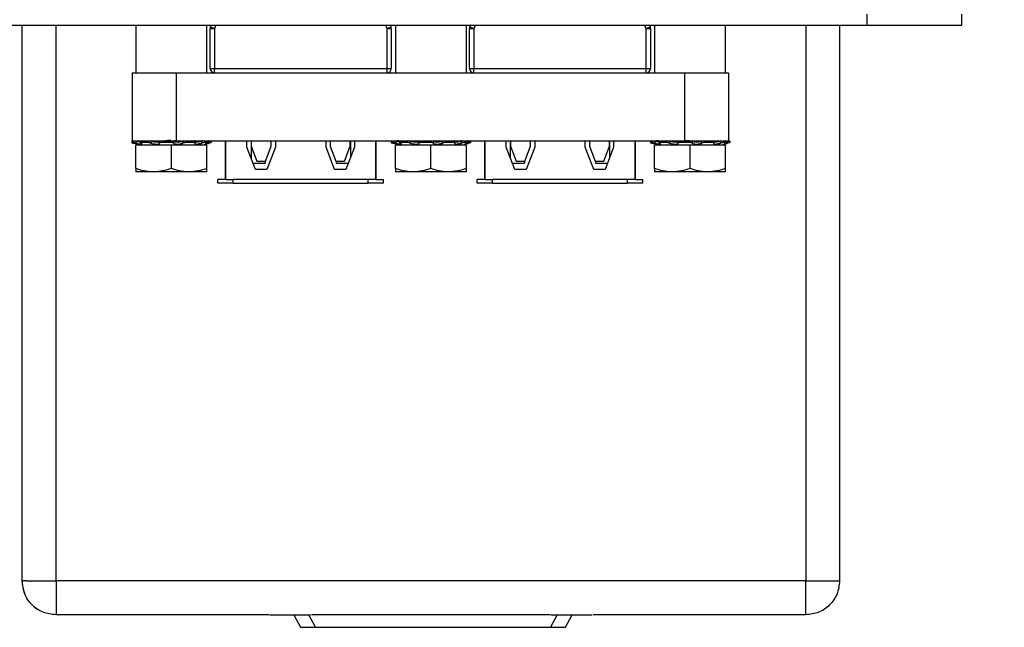
# Model space of a CAD drawing. Units: inches. Extents: x 0.5 to 8, y 0.3 to 10.7.
# Drawn here: x 1.8 to 2.9, y 2.4 to 3.1 of the extents above; entities that cross this region are included whole.
import ezdxf

# ---------------------------------------------------------------- set-up
doc = ezdxf.new("R2010")
doc.units = ezdxf.units.IN
doc.header["$MEASUREMENT"] = 0
doc.layers.add('SLD-0', color=179, linetype='Continuous')
doc.styles.add('SLDTEXTSTYLE0', font='ARIAL.TTF', dxfattribs={"width": 0.948})
doc.dimstyles.new('SLDDIMSTYLE2', dxfattribs={"dimtxt": 0.080892, "dimasz": 0.080892, "dimexe": 0, "dimexo": 0.0625, "dimgap": 0.020223, "dimtad": 0, "dimtih": 1, "dimtoh": 1, "dimlfac": 3, "dimrnd": 1e-09, "dimzin": 12, "dimdsep": 46, "dimtxsty": 'SLDTEXTSTYLE0', "dimsah": 1, "dimcen": 0.09, "dimadec": 0, "dimazin": 3, "dimtfac": 1, "dimtmove": 0, "dimatfit": 0, "dimfxl": 0, "dimfrac": 2, "dimtolj": 1, "dimtzin": 12, "dimarcsym": 0})

# ---------------------------------------------------------------- blocks, each defined once
blk = doc.blocks.new('_D_4')
at = {"layer": 'SLD-0'}
for p, q in [((3.3217, 3.6258), (3.3217, 3.7814)), ((2.8901, 3.6258), (3.3611, 3.6258)), ((3.1593, 3.0983), (3.3611, 3.0983)), ((3.3217, 3.0983), (3.3217, 2.9428))]:
    blk.add_line(p, q, dxfattribs=at)
for points in [[(3.3217, 3.6258), (3.3341, 3.7067), (3.3093, 3.7067)], [(3.3217, 3.0983), (3.3093, 3.0174), (3.3341, 3.0174)]]:
    blk.add_solid(points, dxfattribs=at)
at = {"layer": 'SLD-0', "char_height": 0.08333, "attachment_point": 1, "style": 'SLDTEXTSTYLE0'}
for s, insert in [('1.60', (3.2137, 3.473)), ('[40.7]', (3.1828, 3.3487))]:
    blk.add_mtext(s, dxfattribs=dict(at, insert=insert))

msp = doc.modelspace()

# ---------------------------------------------------------------- linework, layer by layer
at = {"color": 7, "linetype": 'Continuous', "lineweight": 25}
for p, q in [((2.7853, 3.0983), (2.7853, 3.0852)), ((2.8968, 3.0852), (2.8968, 3.0983)), ((1.7617, 3.0852), (2.7853, 3.0852)), ((1.7938, 2.4327), (1.7938, 3.0852)), ((1.9272, 3.0852), (1.9272, 3.0295)), ((2.0106, 3.0295), (2.0106, 3.0852)), ((2.0144, 3.0345), (2.0144, 3.0815)), ((2.0144, 3.0815), (2.0194, 3.0815)), ((2.0149, 3.0835), (2.0156, 3.0852)), ((2.0149, 3.0835), (2.0194, 3.0815)), ((2.0194, 3.0815), (2.0194, 3.0345)), ((2.2221, 3.0815), (2.2267, 3.0835)), ((2.2221, 3.0345), (2.2221, 3.0815)), ((2.2221, 3.0815), (2.2271, 3.0815)), ((2.2261, 3.0848), (2.2267, 3.0835)), ((2.2271, 3.0815), (2.2271, 3.0345)), ((2.2319, 3.0852), (2.2319, 3.0295)), ((2.3152, 3.0295), (2.3152, 3.0852)), ((2.3188, 3.0345), (2.3188, 3.0815)), ((2.3188, 3.0815), (2.3238, 3.0815)), ((2.3192, 3.0835), (2.3199, 3.0852)), ((2.3192, 3.0835), (2.3238, 3.0815)), ((2.3238, 3.0815), (2.3238, 3.0345)), ((2.5264, 3.0815), (2.531, 3.0835)), ((2.5264, 3.0815), (2.5314, 3.0815)), ((2.5264, 3.0345), (2.5264, 3.0815)), ((2.5303, 3.0852), (2.531, 3.0835)), ((2.5314, 3.0815), (2.5314, 3.0345)), ((2.5361, 3.0852), (2.5361, 3.0295)), ((2.6195, 3.0295), (2.6195, 3.0852)), ((2.7533, 3.0852), (2.7533, 2.4327)), ((2.7853, 3.0852), (2.8968, 3.0852)), ((1.9229, 3.0295), (1.9229, 2.9495)), ((1.9747, 3.0295), (1.9747, 2.9495)), ((1.9747, 3.0295), (2.5712, 3.0295)), ((2.0144, 3.0345), (2.0194, 3.0345)), ((2.0194, 3.0295), (2.0194, 3.0345)), ((2.0194, 3.0345), (2.2221, 3.0345)), ((2.2221, 3.0345), (2.2271, 3.0345)), ((2.2221, 3.0295), (2.2221, 3.0345)), ((2.3188, 3.0345), (2.3238, 3.0345)), ((2.3238, 3.0345), (2.5264, 3.0345)), ((2.3238, 3.0295), (2.3238, 3.0345)), ((2.5264, 3.0345), (2.5314, 3.0345)), ((2.5264, 3.0295), (2.5264, 3.0345)), ((2.5712, 3.0295), (2.5712, 2.9495)), ((2.6229, 3.0295), (2.6229, 2.9495)), ((1.9241, 2.9474), (1.9222, 2.9474)), ((1.9325, 2.9493), (1.9321, 2.9473)), ((1.9407, 2.9474), (1.933, 2.9474)), ((1.9451, 2.9495), (1.9451, 2.9489)), ((1.9681, 2.9474), (1.9576, 2.9474)), ((1.9689, 2.9495), (1.9742, 2.9501)), ((1.9747, 2.9495), (2.5712, 2.9495)), ((1.9958, 2.9474), (1.9865, 2.9474)), ((1.9967, 2.9495), (1.9961, 2.9495)), ((1.9974, 2.9471), (1.9971, 2.9492)), ((2.0132, 2.9474), (2.0087, 2.9474)), ((2.0132, 2.9495), (2.0129, 2.9495)), ((2.0135, 2.9474), (2.013, 2.9495)), ((2.0324, 2.9495), (2.0324, 2.9039)), ((2.0326, 2.9039), (2.0326, 2.9495)), ((2.0577, 2.9419), (2.0577, 2.9495)), ((2.0624, 2.9495), (2.0624, 2.9297)), ((2.0627, 2.9495), (2.0627, 2.9432)), ((2.0861, 2.9432), (2.0861, 2.9495)), ((2.0911, 2.9495), (2.0911, 2.9419)), ((2.1505, 2.9419), (2.1505, 2.9495)), ((2.1555, 2.9495), (2.1555, 2.9432)), ((2.1788, 2.9432), (2.1788, 2.9495)), ((2.1791, 2.9495), (2.1791, 2.9297)), ((2.1838, 2.9495), (2.1838, 2.9419)), ((2.2089, 2.9495), (2.2089, 2.9039)), ((2.2091, 2.9039), (2.2091, 2.9495)), ((2.2287, 2.9474), (2.2268, 2.9474)), ((2.2371, 2.9493), (2.2368, 2.9473)), ((2.2454, 2.9474), (2.2376, 2.9474)), ((2.2469, 2.9495), (2.2464, 2.9495)), ((2.2498, 2.9495), (2.2498, 2.9489)), ((2.2728, 2.9474), (2.2622, 2.9474)), ((2.3005, 2.9474), (2.2911, 2.9474)), ((2.3013, 2.9495), (2.3007, 2.9495)), ((2.3021, 2.9471), (2.3018, 2.9492)), ((2.3179, 2.9474), (2.3133, 2.9474)), ((2.3178, 2.9495), (2.3175, 2.9495)), ((2.3181, 2.9474), (2.3176, 2.9495)), ((2.3368, 2.9495), (2.3368, 2.9039)), ((2.3369, 2.9039), (2.3369, 2.9495)), ((2.3621, 2.9419), (2.3621, 2.9495)), ((2.3668, 2.9495), (2.3668, 2.9297)), ((2.3671, 2.9495), (2.3671, 2.9432)), ((2.3904, 2.9432), (2.3904, 2.9495)), ((2.3954, 2.9495), (2.3954, 2.9419)), ((2.4548, 2.9419), (2.4548, 2.9495)), ((2.4598, 2.9495), (2.4598, 2.9432)), ((2.4831, 2.9432), (2.4831, 2.9495)), ((2.4834, 2.9495), (2.4834, 2.9297)), ((2.4881, 2.9495), (2.4881, 2.9419)), ((2.5133, 2.9495), (2.5133, 2.9039)), ((2.5134, 2.9039), (2.5134, 2.9495)), ((2.533, 2.9474), (2.5311, 2.9474)), ((2.5414, 2.9493), (2.541, 2.9473)), ((2.5496, 2.9474), (2.5419, 2.9474)), ((2.5511, 2.9495), (2.5507, 2.9495)), ((2.554, 2.9495), (2.554, 2.9489)), ((2.577, 2.9474), (2.5665, 2.9474)), ((2.5772, 2.9495), (2.5712, 2.9495)), ((2.6047, 2.9474), (2.5954, 2.9474)), ((2.6063, 2.9471), (2.606, 2.9492)), ((2.6221, 2.9474), (2.6176, 2.9474)), ((2.6224, 2.9474), (2.6219, 2.9495)), ((1.9241, 2.9469), (1.9334, 2.9444)), ((1.9272, 2.9168), (1.9272, 2.9444)), ((1.9689, 2.9444), (1.9272, 2.9444)), ((1.9689, 2.9168), (1.9689, 2.9444)), ((2.0106, 2.9444), (1.9689, 2.9444)), ((2.0044, 2.9444), (2.0137, 2.9469)), ((2.0106, 2.9168), (2.0106, 2.9444)), ((2.0137, 2.9469), (2.0133, 2.9468)), ((2.0677, 2.9158), (2.0577, 2.9419)), ((2.0627, 2.9432), (2.0694, 2.9258)), ((2.0794, 2.9258), (2.0861, 2.9432)), ((2.0911, 2.9419), (2.0811, 2.9158)), ((2.1605, 2.9158), (2.1505, 2.9419)), ((2.1555, 2.9432), (2.1621, 2.9258)), ((2.1721, 2.9258), (2.1788, 2.9432)), ((2.1838, 2.9419), (2.1738, 2.9158)), ((2.2288, 2.9469), (2.238, 2.9444)), ((2.2319, 2.9168), (2.2319, 2.9444)), ((2.2736, 2.9444), (2.2319, 2.9444)), ((2.2736, 2.9168), (2.2736, 2.9444)), ((2.3152, 2.9444), (2.2736, 2.9444)), ((2.3091, 2.9444), (2.3184, 2.9469)), ((2.3152, 2.9168), (2.3152, 2.9444)), ((2.3184, 2.9469), (2.3179, 2.9468)), ((2.3721, 2.9158), (2.3621, 2.9419)), ((2.3671, 2.9432), (2.3737, 2.9258)), ((2.3837, 2.9258), (2.3904, 2.9432)), ((2.3954, 2.9419), (2.3854, 2.9158)), ((2.4648, 2.9158), (2.4548, 2.9419)), ((2.4598, 2.9432), (2.4665, 2.9258)), ((2.4765, 2.9258), (2.4831, 2.9432)), ((2.4881, 2.9419), (2.4781, 2.9158)), ((2.533, 2.9469), (2.5423, 2.9444)), ((2.5361, 2.9168), (2.5361, 2.9444)), ((2.5778, 2.9444), (2.5361, 2.9444)), ((2.5778, 2.9168), (2.5778, 2.9444)), ((2.6195, 2.9444), (2.5778, 2.9444)), ((2.6133, 2.9444), (2.6226, 2.9469)), ((2.6195, 2.9168), (2.6195, 2.9444)), ((2.6226, 2.9469), (2.6222, 2.9468)), ((2.0694, 2.9258), (2.0794, 2.9258)), ((2.0791, 2.9258), (2.0791, 2.9232)), ((2.1621, 2.9258), (2.1721, 2.9258)), ((2.1624, 2.9258), (2.1624, 2.9232)), ((2.3737, 2.9258), (2.3837, 2.9258)), ((2.3834, 2.9258), (2.3834, 2.9232)), ((2.4665, 2.9258), (2.4765, 2.9258)), ((2.4668, 2.9258), (2.4668, 2.9232)), ((1.9481, 2.9131), (1.9272, 2.9131)), ((1.9897, 2.9131), (1.9481, 2.9131)), ((2.0106, 2.9131), (1.9897, 2.9131)), ((2.0649, 2.9232), (2.0791, 2.9232)), ((2.0811, 2.9158), (2.0677, 2.9158)), ((2.1738, 2.9158), (2.1605, 2.9158)), ((2.1624, 2.9232), (2.1766, 2.9232)), ((2.2527, 2.9131), (2.2319, 2.9131)), ((2.2944, 2.9131), (2.2527, 2.9131)), ((2.3152, 2.9131), (2.2944, 2.9131)), ((2.3692, 2.9232), (2.3834, 2.9232)), ((2.3854, 2.9158), (2.3721, 2.9158)), ((2.4781, 2.9158), (2.4648, 2.9158)), ((2.4668, 2.9232), (2.481, 2.9232)), ((2.557, 2.9131), (2.5361, 2.9131)), ((2.5986, 2.9131), (2.557, 2.9131)), ((2.6195, 2.9131), (2.5986, 2.9131)), ((2.0236, 2.8999), (2.0236, 2.9039)), ((2.0324, 2.9039), (2.0236, 2.9039)), ((2.0326, 2.9039), (2.0416, 2.9039)), ((2.0416, 2.8999), (2.0416, 2.9039)), ((2.1999, 2.9039), (2.0416, 2.9039)), ((2.1999, 2.8999), (2.1999, 2.9039)), ((2.2089, 2.9039), (2.1999, 2.9039)), ((2.2091, 2.9039), (2.2179, 2.9039)), ((2.2179, 2.8999), (2.2179, 2.9039)), ((2.3279, 2.8999), (2.3279, 2.9039)), ((2.3368, 2.9039), (2.3279, 2.9039)), ((2.3369, 2.9039), (2.3459, 2.9039)), ((2.3459, 2.8999), (2.3459, 2.9039)), ((2.5043, 2.9039), (2.3459, 2.9039)), ((2.5043, 2.8999), (2.5043, 2.9039)), ((2.5133, 2.9039), (2.5043, 2.9039)), ((2.5134, 2.9039), (2.5223, 2.9039)), ((2.5223, 2.8999), (2.5223, 2.9039)), ((2.0416, 2.8999), (2.0236, 2.8999)), ((2.0416, 2.8999), (2.1999, 2.8999)), ((2.2179, 2.8999), (2.1999, 2.8999)), ((2.3459, 2.8999), (2.3279, 2.8999)), ((2.3459, 2.8999), (2.5043, 2.8999)), ((2.5223, 2.8999), (2.5043, 2.8999)), ((2.7136, 2.4327), (1.8336, 2.4327)), ((2.0833, 2.3929), (1.8336, 2.3929)), ((2.0842, 2.3929), (2.1323, 2.3929)), ((2.1125, 2.3929), (2.1205, 2.3782)), ((2.4139, 2.3929), (2.1333, 2.3929)), ((2.4148, 2.3929), (2.463, 2.3929)), ((2.4315, 2.3782), (2.4395, 2.3929)), ((2.7136, 2.3929), (2.4639, 2.3929)), ((2.1205, 2.3782), (2.1381, 2.3782)), ((2.1381, 2.3782), (2.4139, 2.3782)), ((2.4139, 2.3782), (2.4315, 2.3782))]:
    msp.add_line(p, q, dxfattribs=at)
at = {"color": 8, "linetype": 'Continuous', "lineweight": 25}
for p, q in [((1.8336, 2.4327), (1.8336, 3.0852)), ((2.021, 3.0852), (2.0194, 3.0815)), ((2.2221, 3.0815), (2.2205, 3.0852)), ((2.3254, 3.0852), (2.3238, 3.0815)), ((2.5264, 3.0815), (2.5248, 3.0852)), ((2.7136, 3.0852), (2.7136, 2.4327)), ((2.0133, 2.9468), (2.0132, 2.9473)), ((2.3179, 2.9468), (2.3178, 2.9473)), ((2.6222, 2.9468), (2.6221, 2.9473)), ((2.1381, 2.3782), (2.1301, 2.3929)), ((2.4219, 2.3929), (2.4139, 2.3782))]:
    msp.add_line(p, q, dxfattribs=at)
at = {"color": 7, "linetype": 'Continuous', "lineweight": 25}
for centre, start, end in [((2.0194, 3.0815), 156.0071, 180), ((2.2221, 3.0815), 0, 23.9929), ((2.3238, 3.0815), 156.0071, 180), ((2.5264, 3.0815), 0, 23.9929), ((2.0194, 3.0345), 180, 270), ((2.2221, 3.0345), 270, 0), ((2.3238, 3.0345), 180, 270), ((2.5264, 3.0345), 270, 0)]:
    msp.add_arc(centre, 0.005, start, end, dxfattribs=at)
for points, knots in [([(1.9229, 3.0295), (1.9232, 3.0295), (1.9236, 3.0295), (1.9285, 3.0295), (1.9389, 3.0295), (1.9554, 3.0295), (1.9679, 3.0295), (1.9747, 3.0295)], [0, 0, 0, 0, 0.083351, 0.173787, 0.39481, 0.674247, 1, 1, 1, 1]), ([(2.5712, 3.0295), (2.5779, 3.0295), (2.5905, 3.0295), (2.6069, 3.0295), (2.6174, 3.0295), (2.6222, 3.0295), (2.6227, 3.0295), (2.6229, 3.0295)], [0, 0, 0, 0, 0.32575, 0.605189, 0.826214, 0.91665, 1, 1, 1, 1]), ([(1.9227, 2.9495), (1.9226, 2.9493), (1.9225, 2.9486), (1.9223, 2.9479), (1.9222, 2.9474)], [0, 0, 0, 0, 0.311706, 1, 1, 1, 1]), ([(1.9222, 2.9474), (1.9222, 2.9474), (1.9222, 2.9474), (1.9227, 2.9473), (1.9233, 2.9471), (1.9239, 2.9469), (1.9241, 2.9469)], [0, 0, 0, 0, 0.272415, 0.544828, 0.817225, 1, 1, 1, 1]), ([(1.9229, 2.9495), (1.9232, 2.9495), (1.9236, 2.9495), (1.9285, 2.9495), (1.9389, 2.9495), (1.9554, 2.9495), (1.9679, 2.9495), (1.9747, 2.9495)], [0, 0, 0, 0, 0.083351, 0.173787, 0.39481, 0.674247, 1, 1, 1, 1]), ([(1.9241, 2.9474), (1.9242, 2.9479), (1.9244, 2.9486), (1.9246, 2.9493), (1.9247, 2.9495)], [0, 0, 0, 0, 0.688294, 1, 1, 1, 1]), ([(1.9276, 2.9468), (1.9272, 2.9469), (1.9265, 2.947), (1.9255, 2.9473), (1.9246, 2.9474), (1.9243, 2.9474), (1.9241, 2.9474)], [0, 0, 0, 0, 0.243121, 0.486227, 0.729703, 1, 1, 1, 1]), ([(1.928, 2.9489), (1.9279, 2.9486), (1.9278, 2.9479), (1.9276, 2.9472), (1.9276, 2.9468)], [0, 0, 0, 0, 0.416977, 1, 1, 1, 1]), ([(1.9323, 2.948), (1.9319, 2.9481), (1.931, 2.9482), (1.9294, 2.9485), (1.9284, 2.9488), (1.928, 2.9489)], [0, 0, 0, 0, 0.3218116, 0.7346951, 1, 1, 1, 1]), ([(1.933, 2.9474), (1.9328, 2.9474), (1.9324, 2.9474), (1.9321, 2.9473), (1.9323, 2.9471), (1.9327, 2.9469), (1.9329, 2.9468)], [0, 0, 0, 0, 0.243903, 0.487804, 0.731691, 1, 1, 1, 1]), ([(1.9333, 2.9495), (1.9333, 2.9493), (1.9332, 2.9486), (1.9331, 2.9479), (1.933, 2.9474)], [0, 0, 0, 0, 0.311706, 1, 1, 1, 1]), ([(1.9407, 2.9474), (1.9408, 2.9479), (1.941, 2.9486), (1.9411, 2.9493), (1.9412, 2.9495)], [0, 0, 0, 0, 0.688294, 1, 1, 1, 1]), ([(1.9449, 2.9468), (1.9446, 2.9469), (1.944, 2.947), (1.9429, 2.9473), (1.9418, 2.9474), (1.9411, 2.9474), (1.9407, 2.9474)], [0, 0, 0, 0, 0.243121, 0.486227, 0.729703, 1, 1, 1, 1]), ([(1.9452, 2.9489), (1.9452, 2.9486), (1.9451, 2.9479), (1.945, 2.9472), (1.9449, 2.9468)], [0, 0, 0, 0, 0.416977, 1, 1, 1, 1]), ([(1.955, 2.9489), (1.955, 2.9489), (1.955, 2.9487), (1.9547, 2.9484), (1.9536, 2.948), (1.952, 2.9479), (1.9501, 2.9479), (1.9481, 2.9482), (1.9464, 2.9485), (1.9456, 2.9488), (1.9452, 2.9489)], [0, 0, 0, 0, 0.010349, 0.168801, 0.324185, 0.473281, 0.617136, 0.759923, 0.906156, 1, 1, 1, 1]), ([(1.955, 2.9468), (1.955, 2.9472), (1.955, 2.9479), (1.955, 2.9486), (1.955, 2.9489)], [0, 0, 0, 0, 0.583023, 1, 1, 1, 1]), ([(1.9576, 2.9474), (1.9572, 2.9474), (1.9565, 2.9474), (1.9557, 2.9473), (1.9551, 2.9471), (1.955, 2.9469), (1.955, 2.9468)], [0, 0, 0, 0, 0.243903, 0.487804, 0.731691, 1, 1, 1, 1]), ([(1.9576, 2.9495), (1.9576, 2.9493), (1.9576, 2.9486), (1.9576, 2.9479), (1.9576, 2.9474)], [0, 0, 0, 0, 0.311706, 1, 1, 1, 1]), ([(1.9598, 2.9495), (1.9613, 2.9497), (1.9638, 2.9501), (1.967, 2.9504), (1.9682, 2.9505)], [0, 0, 0, 0, 0.6173728, 1, 1, 1, 1]), ([(1.9681, 2.9474), (1.9681, 2.9479), (1.9682, 2.9486), (1.9682, 2.9493), (1.9683, 2.9495)], [0, 0, 0, 0, 0.688294, 1, 1, 1, 1]), ([(1.9714, 2.9468), (1.9713, 2.9469), (1.9711, 2.947), (1.9703, 2.9473), (1.9693, 2.9474), (1.9685, 2.9474), (1.9681, 2.9474)], [0, 0, 0, 0, 0.243121, 0.486227, 0.729703, 1, 1, 1, 1]), ([(1.9715, 2.9489), (1.9715, 2.9486), (1.9715, 2.9479), (1.9715, 2.9472), (1.9714, 2.9468)], [0, 0, 0, 0, 0.4169771, 1, 1, 1, 1]), ([(1.9822, 2.9489), (1.9822, 2.9489), (1.9817, 2.9487), (1.9807, 2.9484), (1.9787, 2.948), (1.9766, 2.9479), (1.9747, 2.9479), (1.9731, 2.9482), (1.972, 2.9485), (1.9717, 2.9488), (1.9715, 2.9489)], [0, 0, 0, 0, 0.00992, 0.16838, 0.323779, 0.472892, 0.616756, 0.759541, 0.90576, 1, 1, 1, 1]), ([(1.9822, 2.9489), (1.9825, 2.949), (1.9829, 2.9492), (1.984, 2.9494), (1.9851, 2.9495), (1.9858, 2.9495), (1.9861, 2.9495)], [0, 0, 0, 0, 0.254468, 0.50891, 0.763975, 1, 1, 1, 1]), ([(1.9824, 2.9468), (1.9824, 2.9472), (1.9823, 2.9479), (1.9822, 2.9486), (1.9822, 2.9489)], [0, 0, 0, 0, 0.583023, 1, 1, 1, 1]), ([(1.9865, 2.9474), (1.9861, 2.9474), (1.9854, 2.9474), (1.9842, 2.9473), (1.9832, 2.9471), (1.9827, 2.9469), (1.9824, 2.9468)], [0, 0, 0, 0, 0.243903, 0.487804, 0.731691, 1, 1, 1, 1]), ([(1.9861, 2.9495), (1.9862, 2.9493), (1.9863, 2.9486), (1.9864, 2.9479), (1.9865, 2.9474)], [0, 0, 0, 0, 0.311706, 1, 1, 1, 1]), ([(1.9956, 2.9495), (1.9959, 2.9495), (1.9965, 2.9495), (1.997, 2.9494), (1.997, 2.9492), (1.997, 2.9492)], [0, 0, 0, 0, 0.346056, 0.692113, 1, 1, 1, 1]), ([(1.9958, 2.9474), (1.9958, 2.9479), (1.9957, 2.9486), (1.9956, 2.9493), (1.9956, 2.9495)], [0, 0, 0, 0, 0.688294, 1, 1, 1, 1]), ([(1.997, 2.9468), (1.9971, 2.9469), (1.9973, 2.947), (1.9972, 2.9473), (1.9967, 2.9474), (1.9961, 2.9474), (1.9958, 2.9474)], [0, 0, 0, 0, 0.243121, 0.486227, 0.729703, 1, 1, 1, 1]), ([(2.0043, 2.9489), (2.0043, 2.9489), (2.0036, 2.9487), (2.0021, 2.9484), (2.0001, 2.948), (1.9983, 2.9479), (1.9976, 2.9479), (1.9973, 2.948)], [0, 0, 0, 0, 0.017085, 0.279597, 0.537026, 0.784038, 1, 1, 1, 1]), ([(2.0043, 2.9489), (2.0047, 2.949), (2.0054, 2.9492), (2.0065, 2.9494), (2.0075, 2.9495), (2.0079, 2.9495), (2.0081, 2.9495)], [0, 0, 0, 0, 0.254468, 0.50891, 0.763975, 1, 1, 1, 1]), ([(2.0047, 2.9468), (2.0046, 2.9472), (2.0045, 2.9479), (2.0044, 2.9486), (2.0043, 2.9489)], [0, 0, 0, 0, 0.583023, 1, 1, 1, 1]), ([(2.0053, 2.9493), (2.0053, 2.9493), (2.0053, 2.9494), (2.0051, 2.9495), (2.0047, 2.9495), (2.0045, 2.9495)], [0, 0, 0, 0, 0.086764, 0.561085, 1, 1, 1, 1]), ([(2.0087, 2.9474), (2.0084, 2.9474), (2.008, 2.9474), (2.007, 2.9473), (2.0058, 2.9471), (2.0051, 2.9469), (2.0047, 2.9468)], [0, 0, 0, 0, 0.243903, 0.487804, 0.731691, 1, 1, 1, 1]), ([(2.0081, 2.9495), (2.0082, 2.9493), (2.0084, 2.9486), (2.0085, 2.9479), (2.0087, 2.9474)], [0, 0, 0, 0, 0.311706, 1, 1, 1, 1]), ([(2.0118, 2.9468), (2.0121, 2.9469), (2.0127, 2.947), (2.0133, 2.9473), (2.0135, 2.9474), (2.0133, 2.9474), (2.0132, 2.9474)], [0, 0, 0, 0, 0.243121, 0.486227, 0.729703, 1, 1, 1, 1]), ([(2.0132, 2.9474), (2.0131, 2.9479), (2.013, 2.9486), (2.0128, 2.9493), (2.0128, 2.9495)], [0, 0, 0, 0, 0.6882937, 1, 1, 1, 1]), ([(2.0135, 2.9491), (2.0136, 2.9491), (2.0141, 2.9492), (2.0146, 2.9494), (2.0151, 2.9495), (2.0151, 2.9495), (2.0151, 2.9495)], [0, 0, 0, 0, 0.118849, 0.419577, 0.72104, 1, 1, 1, 1]), ([(2.0157, 2.9474), (2.0157, 2.9474), (2.0156, 2.9474), (2.0151, 2.9473), (2.0146, 2.9471), (2.0143, 2.947), (2.0143, 2.947)], [0, 0, 0, 0, 0.322453, 0.644905, 0.967338, 1, 1, 1, 1]), ([(2.0151, 2.9495), (2.0152, 2.9493), (2.0154, 2.9486), (2.0155, 2.9479), (2.0157, 2.9474)], [0, 0, 0, 0, 0.311706, 1, 1, 1, 1]), ([(2.2274, 2.9495), (2.2273, 2.9493), (2.2271, 2.9486), (2.2269, 2.9479), (2.2268, 2.9474)], [0, 0, 0, 0, 0.311706, 1, 1, 1, 1]), ([(2.2268, 2.9474), (2.2268, 2.9474), (2.2268, 2.9474), (2.2273, 2.9473), (2.228, 2.9471), (2.2286, 2.9469), (2.2288, 2.9469)], [0, 0, 0, 0, 0.272415, 0.544828, 0.817225, 1, 1, 1, 1]), ([(2.2287, 2.9474), (2.2289, 2.9479), (2.2291, 2.9486), (2.2293, 2.9493), (2.2293, 2.9495)], [0, 0, 0, 0, 0.688294, 1, 1, 1, 1]), ([(2.2322, 2.9468), (2.2319, 2.9469), (2.2311, 2.947), (2.2301, 2.9473), (2.2292, 2.9474), (2.2289, 2.9474), (2.2287, 2.9474)], [0, 0, 0, 0, 0.243121, 0.486227, 0.729703, 1, 1, 1, 1]), ([(2.2293, 2.9495), (2.2295, 2.9495), (2.2298, 2.9495), (2.2306, 2.9494), (2.2316, 2.9492), (2.2323, 2.949), (2.2326, 2.9489)], [0, 0, 0, 0, 0.25576, 0.51152, 0.767189, 1, 1, 1, 1]), ([(2.2326, 2.9489), (2.2326, 2.9486), (2.2324, 2.9479), (2.2323, 2.9472), (2.2322, 2.9468)], [0, 0, 0, 0, 0.416977, 1, 1, 1, 1]), ([(2.2369, 2.948), (2.2365, 2.9481), (2.2356, 2.9482), (2.2341, 2.9485), (2.233, 2.9488), (2.2326, 2.9489)], [0, 0, 0, 0, 0.3218116, 0.7346951, 1, 1, 1, 1]), ([(2.2373, 2.9491), (2.2372, 2.9491), (2.2368, 2.9492), (2.236, 2.9494), (2.235, 2.9495), (2.2346, 2.9495), (2.2344, 2.9495)], [0, 0, 0, 0, 0.055177, 0.377635, 0.700882, 1, 1, 1, 1]), ([(2.2376, 2.9474), (2.2374, 2.9474), (2.237, 2.9474), (2.2368, 2.9473), (2.2369, 2.9471), (2.2373, 2.9469), (2.2376, 2.9468)], [0, 0, 0, 0, 0.243903, 0.487804, 0.731691, 1, 1, 1, 1]), ([(2.2372, 2.9493), (2.2372, 2.9493), (2.2372, 2.9494), (2.2374, 2.9495), (2.2378, 2.9495), (2.238, 2.9495)], [0, 0, 0, 0, 0.076737, 0.556266, 1, 1, 1, 1]), ([(2.238, 2.9495), (2.238, 2.9493), (2.2378, 2.9486), (2.2377, 2.9479), (2.2376, 2.9474)], [0, 0, 0, 0, 0.311706, 1, 1, 1, 1]), ([(2.2454, 2.9474), (2.2455, 2.9479), (2.2456, 2.9486), (2.2458, 2.9493), (2.2458, 2.9495)], [0, 0, 0, 0, 0.688294, 1, 1, 1, 1]), ([(2.2496, 2.9468), (2.2493, 2.9469), (2.2487, 2.947), (2.2476, 2.9473), (2.2464, 2.9474), (2.2457, 2.9474), (2.2454, 2.9474)], [0, 0, 0, 0, 0.243121, 0.486227, 0.729703, 1, 1, 1, 1]), ([(2.2458, 2.9495), (2.2461, 2.9495), (2.2468, 2.9495), (2.2479, 2.9494), (2.249, 2.9492), (2.2496, 2.949), (2.2499, 2.9489)], [0, 0, 0, 0, 0.25576, 0.51152, 0.767189, 1, 1, 1, 1]), ([(2.2499, 2.9489), (2.2498, 2.9486), (2.2497, 2.9479), (2.2496, 2.9472), (2.2496, 2.9468)], [0, 0, 0, 0, 0.416977, 1, 1, 1, 1]), ([(2.2597, 2.9489), (2.2597, 2.9489), (2.2597, 2.9487), (2.2594, 2.9484), (2.2582, 2.948), (2.2566, 2.9479), (2.2547, 2.9479), (2.2527, 2.9482), (2.2511, 2.9485), (2.2502, 2.9488), (2.2499, 2.9489)], [0, 0, 0, 0, 0.010349, 0.168801, 0.324185, 0.473281, 0.617136, 0.759923, 0.906156, 1, 1, 1, 1]), ([(2.2597, 2.9489), (2.2597, 2.949), (2.2598, 2.9492), (2.2604, 2.9494), (2.2612, 2.9495), (2.2619, 2.9495), (2.2622, 2.9495)], [0, 0, 0, 0, 0.254468, 0.50891, 0.763975, 1, 1, 1, 1]), ([(2.2597, 2.9468), (2.2597, 2.9472), (2.2597, 2.9479), (2.2597, 2.9486), (2.2597, 2.9489)], [0, 0, 0, 0, 0.583023, 1, 1, 1, 1]), ([(2.2622, 2.9474), (2.2619, 2.9474), (2.2611, 2.9474), (2.2603, 2.9473), (2.2597, 2.9471), (2.2597, 2.9469), (2.2597, 2.9468)], [0, 0, 0, 0, 0.243903, 0.487804, 0.731691, 1, 1, 1, 1]), ([(2.2622, 2.9495), (2.2622, 2.9493), (2.2622, 2.9486), (2.2622, 2.9479), (2.2622, 2.9474)], [0, 0, 0, 0, 0.311706, 1, 1, 1, 1]), ([(2.2728, 2.9474), (2.2728, 2.9479), (2.2728, 2.9486), (2.2729, 2.9493), (2.2729, 2.9495)], [0, 0, 0, 0, 0.688294, 1, 1, 1, 1]), ([(2.2761, 2.9468), (2.276, 2.9469), (2.2758, 2.947), (2.275, 2.9473), (2.274, 2.9474), (2.2732, 2.9474), (2.2728, 2.9474)], [0, 0, 0, 0, 0.243121, 0.486227, 0.729703, 1, 1, 1, 1]), ([(2.2729, 2.9495), (2.2733, 2.9495), (2.274, 2.9495), (2.275, 2.9494), (2.2758, 2.9492), (2.2761, 2.949), (2.2762, 2.9489)], [0, 0, 0, 0, 0.25576, 0.51152, 0.767189, 1, 1, 1, 1]), ([(2.2762, 2.9489), (2.2762, 2.9486), (2.2761, 2.9479), (2.2761, 2.9472), (2.2761, 2.9468)], [0, 0, 0, 0, 0.4169771, 1, 1, 1, 1]), ([(2.2869, 2.9489), (2.2868, 2.9489), (2.2864, 2.9487), (2.2853, 2.9484), (2.2834, 2.948), (2.2813, 2.9479), (2.2793, 2.9479), (2.2777, 2.9482), (2.2767, 2.9485), (2.2763, 2.9488), (2.2762, 2.9489)], [0, 0, 0, 0, 0.00992, 0.16838, 0.323779, 0.472892, 0.616756, 0.759541, 0.90576, 1, 1, 1, 1]), ([(2.2869, 2.9489), (2.2871, 2.949), (2.2876, 2.9492), (2.2886, 2.9494), (2.2898, 2.9495), (2.2904, 2.9495), (2.2908, 2.9495)], [0, 0, 0, 0, 0.254468, 0.50891, 0.763975, 1, 1, 1, 1]), ([(2.2871, 2.9468), (2.287, 2.9472), (2.287, 2.9479), (2.2869, 2.9486), (2.2869, 2.9489)], [0, 0, 0, 0, 0.583023, 1, 1, 1, 1]), ([(2.2911, 2.9474), (2.2908, 2.9474), (2.29, 2.9474), (2.2889, 2.9473), (2.2878, 2.9471), (2.2873, 2.9469), (2.2871, 2.9468)], [0, 0, 0, 0, 0.243903, 0.487804, 0.731691, 1, 1, 1, 1]), ([(2.2908, 2.9495), (2.2908, 2.9493), (2.2909, 2.9486), (2.291, 2.9479), (2.2911, 2.9474)], [0, 0, 0, 0, 0.311706, 1, 1, 1, 1]), ([(2.3003, 2.9495), (2.3005, 2.9495), (2.3011, 2.9495), (2.3016, 2.9494), (2.3017, 2.9492), (2.3017, 2.9492)], [0, 0, 0, 0, 0.346056, 0.692113, 1, 1, 1, 1]), ([(2.3005, 2.9474), (2.3004, 2.9479), (2.3003, 2.9486), (2.3003, 2.9493), (2.3003, 2.9495)], [0, 0, 0, 0, 0.688294, 1, 1, 1, 1]), ([(2.3016, 2.9468), (2.3018, 2.9469), (2.302, 2.947), (2.3019, 2.9473), (2.3014, 2.9474), (2.3008, 2.9474), (2.3005, 2.9474)], [0, 0, 0, 0, 0.243121, 0.486227, 0.729703, 1, 1, 1, 1]), ([(2.309, 2.9489), (2.3089, 2.9489), (2.3082, 2.9487), (2.3068, 2.9484), (2.3047, 2.948), (2.303, 2.9479), (2.3023, 2.9479), (2.302, 2.948)], [0, 0, 0, 0, 0.017085, 0.279597, 0.537026, 0.784038, 1, 1, 1, 1]), ([(2.309, 2.9489), (2.3093, 2.949), (2.3101, 2.9492), (2.3112, 2.9494), (2.3121, 2.9495), (2.3126, 2.9495), (2.3128, 2.9495)], [0, 0, 0, 0, 0.254468, 0.50891, 0.763975, 1, 1, 1, 1]), ([(2.3093, 2.9468), (2.3093, 2.9472), (2.3092, 2.9479), (2.309, 2.9486), (2.309, 2.9489)], [0, 0, 0, 0, 0.583023, 1, 1, 1, 1]), ([(2.3099, 2.9493), (2.3099, 2.9493), (2.31, 2.9494), (2.3097, 2.9495), (2.3093, 2.9495), (2.3091, 2.9495)], [0, 0, 0, 0, 0.086764, 0.561085, 1, 1, 1, 1]), ([(2.3133, 2.9474), (2.3131, 2.9474), (2.3126, 2.9474), (2.3116, 2.9473), (2.3105, 2.9471), (2.3097, 2.9469), (2.3093, 2.9468)], [0, 0, 0, 0, 0.243903, 0.487804, 0.731691, 1, 1, 1, 1]), ([(2.3128, 2.9495), (2.3128, 2.9493), (2.313, 2.9486), (2.3132, 2.9479), (2.3133, 2.9474)], [0, 0, 0, 0, 0.311706, 1, 1, 1, 1]), ([(2.3165, 2.9468), (2.3168, 2.9469), (2.3174, 2.947), (2.3179, 2.9473), (2.3182, 2.9474), (2.318, 2.9474), (2.3179, 2.9474)], [0, 0, 0, 0, 0.243121, 0.486227, 0.729703, 1, 1, 1, 1]), ([(2.3179, 2.9474), (2.3178, 2.9479), (2.3176, 2.9486), (2.3175, 2.9493), (2.3174, 2.9495)], [0, 0, 0, 0, 0.6882937, 1, 1, 1, 1]), ([(2.3181, 2.9491), (2.3183, 2.9491), (2.3187, 2.9492), (2.3193, 2.9494), (2.3198, 2.9495), (2.3198, 2.9495), (2.3198, 2.9495)], [0, 0, 0, 0, 0.118849, 0.419577, 0.72104, 1, 1, 1, 1]), ([(2.3203, 2.9474), (2.3203, 2.9474), (2.3203, 2.9474), (2.3198, 2.9473), (2.3193, 2.9471), (2.3189, 2.947), (2.3189, 2.947)], [0, 0, 0, 0, 0.322453, 0.644905, 0.967338, 1, 1, 1, 1]), ([(2.3198, 2.9495), (2.3198, 2.9493), (2.32, 2.9486), (2.3202, 2.9479), (2.3203, 2.9474)], [0, 0, 0, 0, 0.311706, 1, 1, 1, 1]), ([(2.5316, 2.9495), (2.5315, 2.9493), (2.5314, 2.9486), (2.5312, 2.9479), (2.5311, 2.9474)], [0, 0, 0, 0, 0.311706, 1, 1, 1, 1]), ([(2.5311, 2.9474), (2.5311, 2.9474), (2.5311, 2.9474), (2.5316, 2.9473), (2.5322, 2.9471), (2.5328, 2.9469), (2.533, 2.9469)], [0, 0, 0, 0, 0.272415, 0.544828, 0.817225, 1, 1, 1, 1]), ([(2.533, 2.9474), (2.5331, 2.9479), (2.5333, 2.9486), (2.5335, 2.9493), (2.5336, 2.9495)], [0, 0, 0, 0, 0.688294, 1, 1, 1, 1]), ([(2.5365, 2.9468), (2.5361, 2.9469), (2.5354, 2.947), (2.5344, 2.9473), (2.5335, 2.9474), (2.5332, 2.9474), (2.533, 2.9474)], [0, 0, 0, 0, 0.243121, 0.486227, 0.729703, 1, 1, 1, 1]), ([(2.5336, 2.9495), (2.5337, 2.9495), (2.534, 2.9495), (2.5348, 2.9494), (2.5358, 2.9492), (2.5365, 2.949), (2.5369, 2.9489)], [0, 0, 0, 0, 0.25576, 0.51152, 0.767189, 1, 1, 1, 1]), ([(2.5369, 2.9489), (2.5368, 2.9486), (2.5367, 2.9479), (2.5365, 2.9472), (2.5365, 2.9468)], [0, 0, 0, 0, 0.416977, 1, 1, 1, 1]), ([(2.5412, 2.948), (2.5408, 2.9481), (2.5399, 2.9482), (2.5383, 2.9485), (2.5373, 2.9488), (2.5369, 2.9489)], [0, 0, 0, 0, 0.321812, 0.734695, 1, 1, 1, 1]), ([(2.5415, 2.9491), (2.5414, 2.9491), (2.541, 2.9492), (2.5402, 2.9494), (2.5393, 2.9495), (2.5388, 2.9495), (2.5386, 2.9495)], [0, 0, 0, 0, 0.055177, 0.377635, 0.700882, 1, 1, 1, 1]), ([(2.5419, 2.9474), (2.5417, 2.9474), (2.5413, 2.9474), (2.541, 2.9473), (2.5412, 2.9471), (2.5416, 2.9469), (2.5418, 2.9468)], [0, 0, 0, 0, 0.243903, 0.487804, 0.731691, 1, 1, 1, 1]), ([(2.5415, 2.9493), (2.5415, 2.9493), (2.5414, 2.9494), (2.5416, 2.9495), (2.542, 2.9495), (2.5422, 2.9495)], [0, 0, 0, 0, 0.076737, 0.5562661, 1, 1, 1, 1]), ([(2.5422, 2.9495), (2.5422, 2.9493), (2.5421, 2.9486), (2.542, 2.9479), (2.5419, 2.9474)], [0, 0, 0, 0, 0.311706, 1, 1, 1, 1]), ([(2.5496, 2.9474), (2.5497, 2.9479), (2.5499, 2.9486), (2.55, 2.9493), (2.5501, 2.9495)], [0, 0, 0, 0, 0.688294, 1, 1, 1, 1]), ([(2.5538, 2.9468), (2.5535, 2.9469), (2.5529, 2.947), (2.5518, 2.9473), (2.5507, 2.9474), (2.55, 2.9474), (2.5496, 2.9474)], [0, 0, 0, 0, 0.243121, 0.486227, 0.729703, 1, 1, 1, 1]), ([(2.5501, 2.9495), (2.5504, 2.9495), (2.551, 2.9495), (2.5522, 2.9494), (2.5532, 2.9492), (2.5538, 2.949), (2.5541, 2.9489)], [0, 0, 0, 0, 0.25576, 0.51152, 0.767189, 1, 1, 1, 1]), ([(2.5541, 2.9489), (2.5541, 2.9486), (2.554, 2.9479), (2.5539, 2.9472), (2.5538, 2.9468)], [0, 0, 0, 0, 0.416977, 1, 1, 1, 1]), ([(2.5639, 2.9489), (2.5639, 2.9489), (2.5639, 2.9487), (2.5636, 2.9484), (2.5625, 2.948), (2.5609, 2.9479), (2.559, 2.9479), (2.557, 2.9482), (2.5553, 2.9485), (2.5545, 2.9488), (2.5541, 2.9489)], [0, 0, 0, 0, 0.010349, 0.168801, 0.324185, 0.473281, 0.617136, 0.759923, 0.906156, 1, 1, 1, 1]), ([(2.5639, 2.9489), (2.564, 2.949), (2.564, 2.9492), (2.5646, 2.9494), (2.5655, 2.9495), (2.5661, 2.9495), (2.5665, 2.9495)], [0, 0, 0, 0, 0.254468, 0.50891, 0.763975, 1, 1, 1, 1]), ([(2.5639, 2.9468), (2.5639, 2.9472), (2.5639, 2.9479), (2.5639, 2.9486), (2.5639, 2.9489)], [0, 0, 0, 0, 0.583023, 1, 1, 1, 1]), ([(2.5665, 2.9474), (2.5661, 2.9474), (2.5654, 2.9474), (2.5646, 2.9473), (2.564, 2.9471), (2.5639, 2.9469), (2.5639, 2.9468)], [0, 0, 0, 0, 0.243903, 0.487804, 0.731691, 1, 1, 1, 1]), ([(2.5665, 2.9495), (2.5665, 2.9493), (2.5665, 2.9486), (2.5665, 2.9479), (2.5665, 2.9474)], [0, 0, 0, 0, 0.311706, 1, 1, 1, 1]), ([(2.5712, 2.9495), (2.5779, 2.9495), (2.5905, 2.9495), (2.6069, 2.9495), (2.6174, 2.9495), (2.6222, 2.9495), (2.6227, 2.9495), (2.6229, 2.9495)], [0, 0, 0, 0, 0.32575, 0.605189, 0.826214, 0.91665, 1, 1, 1, 1]), ([(2.577, 2.9474), (2.577, 2.9479), (2.5771, 2.9486), (2.5771, 2.9493), (2.5772, 2.9495)], [0, 0, 0, 0, 0.688294, 1, 1, 1, 1]), ([(2.5803, 2.9468), (2.5802, 2.9469), (2.58, 2.947), (2.5792, 2.9473), (2.5782, 2.9474), (2.5774, 2.9474), (2.577, 2.9474)], [0, 0, 0, 0, 0.243121, 0.486227, 0.729703, 1, 1, 1, 1]), ([(2.5804, 2.9489), (2.5804, 2.9486), (2.5804, 2.9479), (2.5804, 2.9472), (2.5803, 2.9468)], [0, 0, 0, 0, 0.4169771, 1, 1, 1, 1]), ([(2.5911, 2.9489), (2.5911, 2.9489), (2.5906, 2.9487), (2.5896, 2.9484), (2.5876, 2.948), (2.5855, 2.9479), (2.5836, 2.9479), (2.582, 2.9482), (2.5809, 2.9485), (2.5806, 2.9488), (2.5804, 2.9489)], [0, 0, 0, 0, 0.00992, 0.16838, 0.323779, 0.472892, 0.616756, 0.759541, 0.90576, 1, 1, 1, 1]), ([(2.5913, 2.9468), (2.5913, 2.9472), (2.5912, 2.9479), (2.5911, 2.9486), (2.5911, 2.9489)], [0, 0, 0, 0, 0.583023, 1, 1, 1, 1]), ([(2.5954, 2.9474), (2.595, 2.9474), (2.5943, 2.9474), (2.5931, 2.9473), (2.5921, 2.9471), (2.5916, 2.9469), (2.5913, 2.9468)], [0, 0, 0, 0, 0.243903, 0.487804, 0.731691, 1, 1, 1, 1]), ([(2.595, 2.9495), (2.5951, 2.9493), (2.5952, 2.9486), (2.5953, 2.9479), (2.5954, 2.9474)], [0, 0, 0, 0, 0.311706, 1, 1, 1, 1]), ([(2.6047, 2.9474), (2.6047, 2.9479), (2.6046, 2.9486), (2.6045, 2.9493), (2.6045, 2.9495)], [0, 0, 0, 0, 0.688294, 1, 1, 1, 1]), ([(2.6059, 2.9468), (2.606, 2.9469), (2.6062, 2.947), (2.6061, 2.9473), (2.6056, 2.9474), (2.605, 2.9474), (2.6047, 2.9474)], [0, 0, 0, 0, 0.243121, 0.486227, 0.729703, 1, 1, 1, 1]), ([(2.6132, 2.9489), (2.6132, 2.9489), (2.6125, 2.9487), (2.611, 2.9484), (2.609, 2.948), (2.6072, 2.9479), (2.6065, 2.9479), (2.6062, 2.948)], [0, 0, 0, 0, 0.017085, 0.279597, 0.537026, 0.784038, 1, 1, 1, 1]), ([(2.6136, 2.9468), (2.6135, 2.9472), (2.6134, 2.9479), (2.6133, 2.9486), (2.6132, 2.9489)], [0, 0, 0, 0, 0.583023, 1, 1, 1, 1]), ([(2.6176, 2.9474), (2.6173, 2.9474), (2.6169, 2.9474), (2.6159, 2.9473), (2.6147, 2.9471), (2.614, 2.9469), (2.6136, 2.9468)], [0, 0, 0, 0, 0.243903, 0.487804, 0.731691, 1, 1, 1, 1]), ([(2.617, 2.9495), (2.6171, 2.9493), (2.6173, 2.9486), (2.6174, 2.9479), (2.6176, 2.9474)], [0, 0, 0, 0, 0.311706, 1, 1, 1, 1]), ([(2.6207, 2.9468), (2.621, 2.9469), (2.6216, 2.947), (2.6222, 2.9473), (2.6224, 2.9474), (2.6222, 2.9474), (2.6221, 2.9474)], [0, 0, 0, 0, 0.243121, 0.486227, 0.729703, 1, 1, 1, 1]), ([(2.6221, 2.9474), (2.622, 2.9479), (2.6219, 2.9486), (2.6217, 2.9493), (2.6217, 2.9495)], [0, 0, 0, 0, 0.6882937, 1, 1, 1, 1]), ([(2.6224, 2.9491), (2.6225, 2.9491), (2.623, 2.9492), (2.6235, 2.9494), (2.624, 2.9495), (2.624, 2.9495), (2.624, 2.9495)], [0, 0, 0, 0, 0.118849, 0.419577, 0.72104, 1, 1, 1, 1]), ([(2.6246, 2.9474), (2.6246, 2.9474), (2.6246, 2.9474), (2.624, 2.9473), (2.6236, 2.9471), (2.6232, 2.947), (2.6232, 2.947)], [0, 0, 0, 0, 0.322453, 0.644905, 0.967338, 1, 1, 1, 1]), ([(2.624, 2.9495), (2.6241, 2.9493), (2.6243, 2.9486), (2.6245, 2.9479), (2.6246, 2.9474)], [0, 0, 0, 0, 0.311706, 1, 1, 1, 1]), ([(1.9276, 2.9468), (1.9277, 2.9467), (1.9286, 2.9465), (1.9302, 2.9461), (1.932, 2.9458), (1.9334, 2.9456), (1.9342, 2.9457), (1.9343, 2.946), (1.9339, 2.9463), (1.9332, 2.9466), (1.9329, 2.9468)], [0, 0, 0, 0, 0.036942, 0.186816, 0.333787, 0.47481, 0.610876, 0.745933, 0.884248, 1, 1, 1, 1]), ([(1.9449, 2.9468), (1.9451, 2.9467), (1.9457, 2.9465), (1.9471, 2.9461), (1.9492, 2.9458), (1.9513, 2.9456), (1.953, 2.9457), (1.9543, 2.946), (1.955, 2.9463), (1.955, 2.9466), (1.955, 2.9468)], [0, 0, 0, 0, 0.036801, 0.186677, 0.333653, 0.474682, 0.610751, 0.745807, 0.884118, 1, 1, 1, 1]), ([(1.9714, 2.9468), (1.9715, 2.9467), (1.9717, 2.9465), (1.9724, 2.9461), (1.9739, 2.9458), (1.9758, 2.9456), (1.9779, 2.9457), (1.9798, 2.946), (1.9814, 2.9463), (1.9821, 2.9466), (1.9824, 2.9468)], [0, 0, 0, 0, 0.036955, 0.186828, 0.333799, 0.474822, 0.610888, 0.745944, 0.88426, 1, 1, 1, 1]), ([(1.997, 2.9468), (1.9969, 2.9467), (1.9966, 2.9465), (1.9963, 2.9461), (1.9967, 2.9458), (1.9978, 2.9456), (1.9993, 2.9457), (2.0011, 2.946), (2.003, 2.9463), (2.0042, 2.9466), (2.0047, 2.9468)], [0, 0, 0, 0, 0.036902, 0.186777, 0.333749, 0.474774, 0.610841, 0.745897, 0.884211, 1, 1, 1, 1]), ([(2.0118, 2.9468), (2.0117, 2.9467), (2.0109, 2.9465), (2.0098, 2.9461), (2.0089, 2.9458), (2.0089, 2.9457), (2.0088, 2.9457)], [0, 0, 0, 0, 0.081809, 0.418455, 0.748602, 1, 1, 1, 1]), ([(2.0088, 2.9457), (2.0089, 2.9457), (2.0091, 2.9457), (2.0102, 2.946), (2.0116, 2.9463), (2.0128, 2.9466), (2.0133, 2.9468)], [0, 0, 0, 0, 0.258871, 0.515791, 0.778888, 1, 1, 1, 1]), ([(2.2322, 2.9468), (2.2324, 2.9467), (2.2333, 2.9465), (2.2348, 2.9461), (2.2367, 2.9458), (2.2381, 2.9456), (2.2389, 2.9457), (2.239, 2.946), (2.2385, 2.9463), (2.2379, 2.9466), (2.2376, 2.9468)], [0, 0, 0, 0, 0.036942, 0.186816, 0.333787, 0.47481, 0.610876, 0.745933, 0.884248, 1, 1, 1, 1]), ([(2.2496, 2.9468), (2.2497, 2.9467), (2.2504, 2.9465), (2.2518, 2.9461), (2.2539, 2.9458), (2.2559, 2.9456), (2.2576, 2.9457), (2.2589, 2.946), (2.2596, 2.9463), (2.2597, 2.9466), (2.2597, 2.9468)], [0, 0, 0, 0, 0.036801, 0.186677, 0.333653, 0.474682, 0.610751, 0.745807, 0.884118, 1, 1, 1, 1]), ([(2.2761, 2.9468), (2.2761, 2.9467), (2.2763, 2.9465), (2.2771, 2.9461), (2.2786, 2.9458), (2.2805, 2.9456), (2.2825, 2.9457), (2.2844, 2.946), (2.286, 2.9463), (2.2868, 2.9466), (2.2871, 2.9468)], [0, 0, 0, 0, 0.036955, 0.186828, 0.333799, 0.474822, 0.610888, 0.745944, 0.88426, 1, 1, 1, 1]), ([(2.3016, 2.9468), (2.3016, 2.9467), (2.3012, 2.9465), (2.301, 2.9461), (2.3014, 2.9458), (2.3024, 2.9456), (2.304, 2.9457), (2.3058, 2.946), (2.3077, 2.9463), (2.3088, 2.9466), (2.3093, 2.9468)], [0, 0, 0, 0, 0.036902, 0.186777, 0.333749, 0.474774, 0.610841, 0.745897, 0.884211, 1, 1, 1, 1]), ([(2.3165, 2.9468), (2.3163, 2.9467), (2.3156, 2.9465), (2.3145, 2.9461), (2.3136, 2.9458), (2.3135, 2.9457), (2.3135, 2.9457)], [0, 0, 0, 0, 0.081809, 0.418455, 0.748602, 1, 1, 1, 1]), ([(2.3135, 2.9457), (2.3136, 2.9457), (2.3138, 2.9457), (2.3149, 2.946), (2.3163, 2.9463), (2.3174, 2.9466), (2.3179, 2.9468)], [0, 0, 0, 0, 0.258871, 0.515791, 0.778888, 1, 1, 1, 1]), ([(2.5365, 2.9468), (2.5366, 2.9467), (2.5375, 2.9465), (2.5391, 2.9461), (2.5409, 2.9458), (2.5423, 2.9456), (2.5431, 2.9457), (2.5432, 2.946), (2.5428, 2.9463), (2.5421, 2.9466), (2.5418, 2.9468)], [0, 0, 0, 0, 0.036942, 0.186816, 0.333787, 0.47481, 0.610876, 0.745933, 0.884248, 1, 1, 1, 1]), ([(2.5538, 2.9468), (2.554, 2.9467), (2.5546, 2.9465), (2.556, 2.9461), (2.5581, 2.9458), (2.5602, 2.9456), (2.5619, 2.9457), (2.5632, 2.946), (2.5639, 2.9463), (2.5639, 2.9466), (2.5639, 2.9468)], [0, 0, 0, 0, 0.036801, 0.186677, 0.333653, 0.474682, 0.610751, 0.745807, 0.884118, 1, 1, 1, 1]), ([(2.5803, 2.9468), (2.5804, 2.9467), (2.5806, 2.9465), (2.5813, 2.9461), (2.5828, 2.9458), (2.5847, 2.9456), (2.5868, 2.9457), (2.5887, 2.946), (2.5903, 2.9463), (2.591, 2.9466), (2.5913, 2.9468)], [0, 0, 0, 0, 0.036955, 0.186828, 0.333799, 0.474822, 0.610888, 0.745944, 0.88426, 1, 1, 1, 1]), ([(2.6059, 2.9468), (2.6058, 2.9467), (2.6055, 2.9465), (2.6052, 2.9461), (2.6056, 2.9458), (2.6067, 2.9456), (2.6082, 2.9457), (2.6101, 2.946), (2.6119, 2.9463), (2.6131, 2.9466), (2.6136, 2.9468)], [0, 0, 0, 0, 0.036902, 0.186777, 0.333749, 0.474774, 0.610841, 0.745897, 0.884211, 1, 1, 1, 1]), ([(2.6207, 2.9468), (2.6206, 2.9467), (2.6198, 2.9465), (2.6187, 2.9461), (2.6178, 2.9458), (2.6178, 2.9457), (2.6177, 2.9457)], [0, 0, 0, 0, 0.081809, 0.418455, 0.748602, 1, 1, 1, 1]), ([(2.6177, 2.9457), (2.6178, 2.9457), (2.618, 2.9457), (2.6191, 2.946), (2.6205, 2.9463), (2.6217, 2.9466), (2.6222, 2.9468)], [0, 0, 0, 0, 0.258871, 0.515791, 0.778888, 1, 1, 1, 1]), ([(1.9481, 2.9131), (1.9476, 2.9131), (1.9438, 2.9131), (1.9368, 2.9139), (1.9304, 2.9158), (1.9272, 2.9168)], [0, 0, 0, 0, 0.070027, 0.530752, 1, 1, 1, 1]), ([(1.9272, 2.9168), (1.9272, 2.9164), (1.9272, 2.9142), (1.9272, 2.9136), (1.9272, 2.9131)], [0, 0, 0, 0, 0.1947269, 1, 1, 1, 1]), ([(1.9689, 2.9168), (1.9655, 2.9158), (1.9587, 2.9137), (1.9516, 2.9133), (1.9481, 2.9131)], [0, 0, 0, 0, 0.495458, 1, 1, 1, 1]), ([(1.9897, 2.9131), (1.9893, 2.9131), (1.9855, 2.9131), (1.9785, 2.9139), (1.9721, 2.9158), (1.9689, 2.9168)], [0, 0, 0, 0, 0.070027, 0.530752, 1, 1, 1, 1]), ([(2.0106, 2.9168), (2.0072, 2.9158), (2.0004, 2.9137), (1.9933, 2.9133), (1.9897, 2.9131)], [0, 0, 0, 0, 0.495458, 1, 1, 1, 1]), ([(2.0106, 2.9131), (2.0106, 2.9136), (2.0106, 2.9142), (2.0106, 2.9164), (2.0106, 2.9168)], [0, 0, 0, 0, 0.805273, 1, 1, 1, 1]), ([(2.2527, 2.9131), (2.2522, 2.9131), (2.2485, 2.9131), (2.2415, 2.9139), (2.2351, 2.9158), (2.2319, 2.9168)], [0, 0, 0, 0, 0.070027, 0.530752, 1, 1, 1, 1]), ([(2.2319, 2.9168), (2.2319, 2.9164), (2.2319, 2.9142), (2.2319, 2.9136), (2.2319, 2.9131)], [0, 0, 0, 0, 0.1947269, 1, 1, 1, 1]), ([(2.2736, 2.9168), (2.2702, 2.9158), (2.2634, 2.9137), (2.2563, 2.9133), (2.2527, 2.9131)], [0, 0, 0, 0, 0.495458, 1, 1, 1, 1]), ([(2.2944, 2.9131), (2.2939, 2.9131), (2.2902, 2.9131), (2.2831, 2.9139), (2.2768, 2.9158), (2.2736, 2.9168)], [0, 0, 0, 0, 0.070027, 0.530752, 1, 1, 1, 1]), ([(2.3152, 2.9168), (2.3119, 2.9158), (2.305, 2.9137), (2.298, 2.9133), (2.2944, 2.9131)], [0, 0, 0, 0, 0.495458, 1, 1, 1, 1]), ([(2.3152, 2.9131), (2.3152, 2.9136), (2.3152, 2.9142), (2.3152, 2.9164), (2.3152, 2.9168)], [0, 0, 0, 0, 0.805273, 1, 1, 1, 1]), ([(2.557, 2.9131), (2.5565, 2.9131), (2.5527, 2.9131), (2.5457, 2.9139), (2.5394, 2.9158), (2.5361, 2.9168)], [0, 0, 0, 0, 0.070027, 0.530752, 1, 1, 1, 1]), ([(2.5361, 2.9168), (2.5361, 2.9164), (2.5361, 2.9142), (2.5361, 2.9136), (2.5361, 2.9131)], [0, 0, 0, 0, 0.1947269, 1, 1, 1, 1]), ([(2.5778, 2.9168), (2.5744, 2.9158), (2.5676, 2.9137), (2.5605, 2.9133), (2.557, 2.9131)], [0, 0, 0, 0, 0.495458, 1, 1, 1, 1]), ([(2.5986, 2.9131), (2.5982, 2.9131), (2.5944, 2.9131), (2.5874, 2.9139), (2.581, 2.9158), (2.5778, 2.9168)], [0, 0, 0, 0, 0.070027, 0.530752, 1, 1, 1, 1]), ([(2.6195, 2.9168), (2.6161, 2.9158), (2.6093, 2.9137), (2.6022, 2.9133), (2.5986, 2.9131)], [0, 0, 0, 0, 0.495458, 1, 1, 1, 1]), ([(2.6195, 2.9131), (2.6195, 2.9136), (2.6195, 2.9142), (2.6195, 2.9164), (2.6195, 2.9168)], [0, 0, 0, 0, 0.805273, 1, 1, 1, 1]), ([(1.7938, 2.4327), (1.794, 2.4291), (1.7941, 2.4244), (1.7961, 2.4202), (1.7965, 2.4192)], [0, 0, 0, 0, 0.7514242, 1, 1, 1, 1]), ([(1.8055, 2.4045), (1.8055, 2.4045), (1.8077, 2.4018), (1.8108, 2.4), (1.8138, 2.3982)], [0, 0, 0, 0, 0.006071, 1, 1, 1, 1])]:
    msp.add_open_spline(points, degree=3, knots=knots, dxfattribs=at)
for points in [[(1.8336, 2.3929), (1.8284, 2.3935), (1.818, 2.3947), (1.8048, 2.4039), (1.7956, 2.417), (1.7944, 2.4275), (1.7938, 2.4327)], [(1.798, 2.4327), (1.7968, 2.4327), (1.7944, 2.4327), (1.794, 2.4327), (1.7938, 2.4327)], [(1.798, 2.4327), (1.7999, 2.4327), (1.8038, 2.4327), (1.8125, 2.4327), (1.8226, 2.4327), (1.8299, 2.4327), (1.8336, 2.4327)], [(1.8336, 2.4327), (1.8336, 2.429), (1.8336, 2.4217), (1.8336, 2.4115), (1.8336, 2.4028), (1.8336, 2.399), (1.8336, 2.3971)], [(2.7136, 2.3929), (2.7136, 2.3935), (2.7136, 2.3947), (2.7136, 2.4039), (2.7136, 2.417), (2.7136, 2.4275), (2.7136, 2.4327)], [(2.7136, 2.4327), (2.7188, 2.4327), (2.7292, 2.4327), (2.7423, 2.4327), (2.7515, 2.4327), (2.7527, 2.4327), (2.7533, 2.4327)], [(2.7533, 2.4327), (2.7527, 2.4275), (2.7515, 2.417), (2.7423, 2.4039), (2.7292, 2.3947), (2.7188, 2.3935), (2.7136, 2.3929)], [(1.8336, 2.3971), (1.8336, 2.3959), (1.8336, 2.3935), (1.8336, 2.3931), (1.8336, 2.3929)]]:
    msp.add_open_spline(points, degree=3, dxfattribs=at)

# ---------------------------------------------------------------- dimensions: what is measured, and where the dimension line sits
at = {"layer": 'SLD-0'}
dim = msp.add_linear_dim(base=(3.3217, 3.6258), p1=(3.1199, 3.0983), p2=(2.8508, 3.6258), angle=90, text='1.60\\P[40.7]', dimstyle='SLDDIMSTYLE2', dxfattribs=at)
dim.commit()
dim.dimension.update_dxf_attribs({"geometry": '_D_4', "text_midpoint": (3.3217, 3.3655), "dimtype": 160})

doc.saveas('drawing.dxf')
